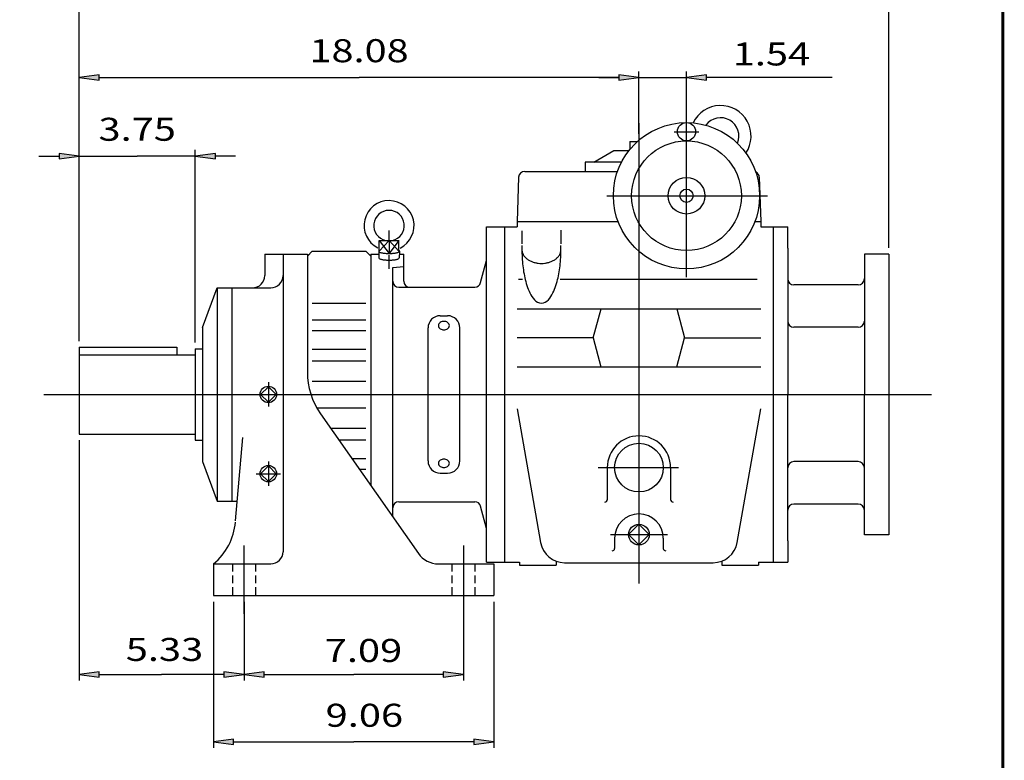
# Model space of a CAD drawing. Extents: x -41.7 to 41.7, y -30.8 to 30.8.
# Drawn here: x 9.9 to 41.7, y -15 to 8.9 of the extents above; entities that cross this region are included whole.
import ezdxf
from ezdxf.enums import TextEntityAlignment as Align

# ---------------------------------------------------------------- set-up
doc = ezdxf.new("R2010")
doc.units = 0
doc.header["$MEASUREMENT"] = 0
doc.linetypes.add('HIDDEN', pattern=[0.375, 0.25, -0.125])
doc.styles.get("Standard").update_dxf_attribs({"font": 'ROMAND.SHX'})
doc.dimstyles.get("Standard").update_dxf_attribs({"dimtxt": 0.6194, "dimasz": 0.65, "dimexe": 0.2, "dimexo": 0.2, "dimgap": 0.25, "dimtad": 1, "dimdec": 4, "dimzin": 0, "dimdsep": 46, "dimtxsty": 'STANDARD', "dimcen": 0.09, "dimadec": 0, "dimazin": 0, "dimtfac": 1, "dimtdec": 4, "dimtofl": 0, "dimtmove": 0, "dimatfit": 3, "dimfxl": 1, "dimtolj": 1, "dimtzin": 0, "dimarcsym": 0})

# ---------------------------------------------------------------- blocks, each defined once
blk = doc.blocks.new('*D31')
at = {"linetype": 'Continuous'}
for points in [[(11.804, 7.029), (12.454, 6.945), (12.454, 7.114)], [(29.885, 7.029), (29.235, 7.114), (29.235, 6.945)]]:
    blk.add_hatch(color=7, dxfattribs=at).paths.add_polyline_path(points)
at = {"color": 7, "linetype": 'Continuous'}
for p, q in [((11.804, -1.48), (11.804, 7.229)), ((29.885, 5.209), (29.885, 7.229))]:
    blk.add_line(p, q, dxfattribs=at)
for points in [[(11.804, 7.029), (12.454, 6.945), (12.454, 7.114)], [(29.885, 7.029), (29.235, 7.114), (29.235, 6.945)]]:
    blk.add_lwpolyline(points, close=True, dxfattribs=at)
for points in [[(12.454, 7.029), (12.454, 7.029), (12.454, 7.029), (20.844, 7.029)], [(29.235, 7.029), (29.235, 7.029), (29.235, 7.029), (20.844, 7.029)]]:
    blk.add_lwpolyline(points, dxfattribs=at)
blk.add_text('18.08', height=0.7432, dxfattribs=at).set_placement((19.242, 7.527), (22.447, 7.527), align=Align.FIT)
blk = doc.blocks.new('*D37')
at = {"linetype": 'Continuous'}
for points in [[(29.885, 7.029), (29.235, 7.114), (29.235, 6.945)], [(31.42, 7.029), (32.07, 6.945), (32.07, 7.114)]]:
    blk.add_hatch(color=7, dxfattribs=at).paths.add_polyline_path(points)
at = {"color": 7, "linetype": 'Continuous'}
for p, q in [((29.885, 5.209), (29.885, 7.229)), ((31.42, 5.777), (31.42, 7.229))]:
    blk.add_line(p, q, dxfattribs=at)
for points in [[(28.585, 7.029), (29.235, 7.029)], [(29.885, 7.029), (31.42, 7.029)], [(36.121, 7.029), (32.72, 7.029), (32.07, 7.029)]]:
    blk.add_lwpolyline(points, dxfattribs=at)
for points in [[(29.885, 7.029), (29.235, 7.114), (29.235, 6.945)], [(31.42, 7.029), (32.07, 6.945), (32.07, 7.114)]]:
    blk.add_lwpolyline(points, close=True, dxfattribs=at)
blk.add_text('1.54', height=0.7432, dxfattribs=at).set_placement((32.913, 7.421), (35.414, 7.421), align=Align.FIT)
blk = doc.blocks.new('*D38')
at = {"linetype": 'Continuous'}
for points in [[(11.804, -12.244), (12.454, -12.329), (12.454, -12.16)], [(17.129, -12.244), (16.479, -12.16), (16.479, -12.329)]]:
    blk.add_hatch(color=7, dxfattribs=at).paths.add_polyline_path(points)
at = {"color": 7, "linetype": 'Continuous'}
for p, q in [((11.804, -4.683), (11.804, -12.444)), ((17.129, -9.899), (17.129, -12.444))]:
    blk.add_line(p, q, dxfattribs=at)
for points in [[(11.804, -12.244), (12.454, -12.329), (12.454, -12.16)], [(17.129, -12.244), (16.479, -12.16), (16.479, -12.329)]]:
    blk.add_lwpolyline(points, close=True, dxfattribs=at)
for points in [[(12.454, -12.244), (12.454, -12.244), (12.454, -12.244), (14.466, -12.244)], [(16.479, -12.244), (16.479, -12.244), (16.479, -12.244), (14.466, -12.244)]]:
    blk.add_lwpolyline(points, dxfattribs=at)
blk.add_text('5.33', height=0.7432, dxfattribs=at).set_placement((13.31, -11.81), (15.811, -11.81), align=Align.FIT)
blk = doc.blocks.new('*D39')
at = {"linetype": 'Continuous'}
for points in [[(16.144, -14.421), (16.794, -14.506), (16.794, -14.337)], [(25.2, -14.421), (24.55, -14.337), (24.55, -14.506)]]:
    blk.add_hatch(color=7, dxfattribs=at).paths.add_polyline_path(points)
at = {"color": 7, "linetype": 'Continuous'}
for p, q in [((16.145, -9.899), (16.145, -14.621)), ((25.2, -9.899), (25.2, -14.621))]:
    blk.add_line(p, q, dxfattribs=at)
for points in [[(16.145, -14.421), (16.794, -14.506), (16.794, -14.337)], [(25.2, -14.421), (24.55, -14.337), (24.55, -14.506)]]:
    blk.add_lwpolyline(points, close=True, dxfattribs=at)
for points in [[(16.794, -14.421), (16.794, -14.421), (16.794, -14.421), (20.672, -14.421)], [(24.55, -14.421), (24.55, -14.421), (24.55, -14.421), (20.672, -14.421)]]:
    blk.add_lwpolyline(points, dxfattribs=at)
blk.add_text('9.06', height=0.7432, dxfattribs=at).set_placement((19.765, -13.936), (22.266, -13.936), align=Align.FIT)
blk = doc.blocks.new('*D40')
at = {"linetype": 'Continuous'}
for points in [[(11.804, 4.492), (11.154, 4.576), (11.154, 4.407)], [(15.554, 4.492), (16.204, 4.407), (16.204, 4.576)]]:
    blk.add_hatch(color=7, dxfattribs=at).paths.add_polyline_path(points)
at = {"color": 7, "linetype": 'Continuous'}
for p, q in [((11.804, -1.48), (11.804, 4.692)), ((15.554, -1.527), (15.554, 4.692))]:
    blk.add_line(p, q, dxfattribs=at)
for points in [[(10.504, 4.492), (11.154, 4.492)], [(11.804, 4.492), (13.679, 4.492)], [(15.554, 4.492), (13.679, 4.492)], [(16.854, 4.492), (16.204, 4.492)]]:
    blk.add_lwpolyline(points, dxfattribs=at)
for points in [[(11.804, 4.492), (11.154, 4.576), (11.154, 4.407)], [(15.554, 4.492), (16.204, 4.407), (16.204, 4.576)]]:
    blk.add_lwpolyline(points, close=True, dxfattribs=at)
blk.add_text('3.75', height=0.7432, dxfattribs=at).set_placement((12.429, 4.989), (14.929, 4.989), align=Align.FIT)
blk = doc.blocks.new('*D42')
at = {"linetype": 'Continuous'}
for points in [[(17.129, -12.244), (17.779, -12.329), (17.779, -12.16)], [(24.215, -12.244), (23.565, -12.16), (23.565, -12.329)]]:
    blk.add_hatch(color=7, dxfattribs=at).paths.add_polyline_path(points)
at = {"color": 7, "linetype": 'Continuous'}
for p, q in [((17.129, -9.899), (17.129, -12.444)), ((24.215, -9.899), (24.215, -12.444))]:
    blk.add_line(p, q, dxfattribs=at)
for points in [[(17.129, -12.244), (17.779, -12.329), (17.779, -12.16)], [(24.215, -12.244), (23.565, -12.16), (23.565, -12.329)]]:
    blk.add_lwpolyline(points, close=True, dxfattribs=at)
for points in [[(17.779, -12.244), (17.779, -12.244), (17.779, -12.244), (20.672, -12.244)], [(23.565, -12.244), (23.565, -12.244), (23.565, -12.244), (20.672, -12.244)]]:
    blk.add_lwpolyline(points, dxfattribs=at)
blk.add_text('7.09', height=0.7432, dxfattribs=at).set_placement((19.737, -11.844), (22.238, -11.844), align=Align.FIT)
blk = doc.blocks.new('*D52')
at = {"linetype": 'Continuous'}
for points in [[(11.804, 9.489), (12.454, 9.404), (12.454, 9.573)], [(37.954, 9.489), (37.304, 9.573), (37.304, 9.404)]]:
    blk.add_hatch(color=7, dxfattribs=at).paths.add_polyline_path(points)
at = {"color": 7, "linetype": 'Continuous'}
for p, q in [((11.804, -1.48), (11.804, 9.689)), ((37.954, 1.527), (37.954, 9.689))]:
    blk.add_line(p, q, dxfattribs=at)
for points in [[(11.804, 9.489), (12.454, 9.404), (12.454, 9.573)], [(37.954, 9.489), (37.304, 9.573), (37.304, 9.404)]]:
    blk.add_lwpolyline(points, close=True, dxfattribs=at)
for points in [[(12.454, 9.489), (12.454, 9.489), (12.454, 9.489), (24.879, 9.489)], [(37.304, 9.489), (37.304, 9.489), (37.304, 9.489), (24.879, 9.489)]]:
    blk.add_lwpolyline(points, dxfattribs=at)
blk.add_text('26.15', height=0.7432, dxfattribs=at).set_placement((23.276, 9.987), (26.482, 9.987), align=Align.FIT)

msp = doc.modelspace()

# ---------------------------------------------------------------- linework, layer by layer
at = {"color": 7, "linetype": 'Continuous'}
for p, q in [((31.4201, 0.5804), (31.4201, 5.8929)), ((29.8846, 5.5566), (29.8846, -9.3054)), ((31.0257, 5.2812), (31.8169, 5.2812)), ((29.5894, 4.9661), (29.5894, 4.7071)), ((29.5894, 4.9661), (29.8354, 4.9661)), ((28.4279, 4.297), (29.0754, 4.6708)), ((29.0754, 4.6708), (29.5603, 4.6708)), ((28.1524, 4.297), (28.1524, 4.0017)), ((29.3206, 4.297), (28.1524, 4.297)), ((26.1941, 4.0017), (29.193, 4.0017)), ((25.9974, 3.8117), (25.9476, 2.3875)), ((33.7719, 3.8117), (33.8217, 2.3875)), ((28.8424, 3.2143), (34.0356, 3.2143)), ((25.9476, 2.3875), (25.9476, 2.2104)), ((25.9476, 2.3875), (29.2073, 2.3875)), ((33.6329, 2.3875), (33.8216, 2.3875)), ((33.8216, 2.3875), (33.8216, 2.2103)), ((21.8138, 1.7705), (21.8138, 2.0915)), ((24.9634, 2.2104), (25.9476, 2.2104)), ((24.9634, -8.6164), (24.9634, 2.2104)), ((25.5539, -8.6164), (25.5539, 2.2104)), ((26.1051, 2.0815), (26.1051, 1.6584)), ((27.365, 2.1027), (27.365, 1.6584)), ((33.8216, 2.2103), (34.6878, 2.2103)), ((34.2153, 2.2103), (34.2153, -8.6164)), ((34.6878, 1.5214), (34.6878, 2.2103)), ((21.496, 1.4252), (21.496, 1.7705)), ((21.496, 1.7705), (21.8138, 1.3537)), ((21.496, 1.7705), (22.1315, 1.7705)), ((21.8138, 1.7705), (21.496, 1.4252)), ((21.8138, 1.7705), (21.8138, 1.3537)), ((22.1315, 1.7705), (21.8138, 1.3537)), ((21.8138, 1.7705), (22.1315, 1.4252)), ((22.1315, 1.4252), (22.1315, 1.7705)), ((17.798, 1.3245), (19.176, 1.3245)), ((17.798, 1.3245), (17.798, 0.6355)), ((18.3886, 1.3245), (18.3886, -8.2818)), ((19.176, 1.2655), (19.3335, 1.4229)), ((19.176, 1.3245), (19.176, -2.4767)), ((19.3335, 1.4229), (21.0657, 1.4229)), ((21.0657, 1.4229), (21.2232, 1.2655)), ((21.2232, 1.3245), (21.4822, 1.3245)), ((21.2232, 1.3245), (21.2232, -6.1453)), ((21.4788, 1.4246), (21.4862, 1.2077)), ((21.8138, 0.8488), (21.8138, 1.295)), ((22.1487, 1.4247), (22.1414, 1.2081)), ((22.1453, 1.3245), (22.2862, 1.3245)), ((22.2862, 0.4584), (22.2862, 1.3245)), ((34.6878, 1.5214), (34.6878, -3.203)), ((37.1639, 1.327), (37.1639, -3.203)), ((37.9539, 1.327), (37.9539, -7.733)), ((24.7704, 0.4074), (24.9634, 1.1277)), ((21.9319, 0.9003), (22.2862, 0.9313)), ((21.9319, -7.1574), (21.9319, 0.9003)), ((25.9968, 0.5247), (26.1272, 0.5247)), ((27.3429, 0.5247), (33.7035, 0.5247)), ((15.7901, -1.0377), (16.2626, 0.2418)), ((16.2626, 0.2418), (16.2626, -6.6479)), ((16.2626, 0.2418), (17.9949, 0.2418)), ((16.735, 0.2418), (16.735, -6.6479)), ((22.1287, 0.2615), (24.5802, 0.2615)), ((19.3335, -0.2526), (21.0657, -0.2526)), ((25.9476, -0.4421), (33.8216, -0.4421)), ((28.4083, -1.3788), (28.6592, -0.4421)), ((31.11, -0.4421), (31.361, -1.3788)), ((19.3335, -0.7902), (21.0657, -0.7902)), ((23.4673, -0.6608), (23.7035, -0.6608)), ((15.7901, -1.0377), (15.7901, -5.3684)), ((19.3335, -1.1345), (21.0657, -1.1345)), ((23.0736, -5.3516), (23.0736, -1.0545)), ((24.0972, -5.3516), (24.0972, -1.0545)), ((28.4083, -1.3788), (25.9476, -1.3788)), ((28.4083, -1.3788), (28.6589, -2.3142)), ((31.1104, -2.3142), (31.361, -1.3788)), ((31.361, -1.3788), (33.8216, -1.3788)), ((11.8039, -1.6803), (11.8039, -4.4826)), ((11.8039, -1.6803), (14.9634, -1.6803)), ((14.9634, -1.6803), (14.9634, -1.9235)), ((15.5539, -1.7267), (15.5539, -4.6794)), ((15.5539, -1.7267), (15.7901, -1.7267)), ((19.3335, -1.7399), (21.0657, -1.7399)), ((11.8039, -1.9235), (15.5539, -1.9235)), ((19.3335, -2.1183), (21.0657, -2.1183)), ((25.9476, -2.3142), (33.8216, -2.3142)), ((17.9161, -2.8093), (17.9161, -3.5967)), ((19.3335, -2.77), (21.0657, -2.77)), ((17.9161, -2.9525), (17.6656, -3.203)), ((18.1667, -3.203), (17.9161, -2.9525)), ((10.659, -3.203), (39.338, -3.203)), ((17.6656, -3.203), (17.9161, -3.4536)), ((17.9161, -3.4536), (18.1667, -3.203)), ((34.6878, -7.9274), (34.6878, -3.203)), ((37.1639, -7.733), (37.1639, -3.203)), ((19.4801, -3.6361), (21.0657, -3.6361)), ((25.9476, -3.6664), (26.7092, -7.9854)), ((33.0601, -7.9854), (33.8216, -3.6664)), ((19.6032, -3.8316), (22.7598, -8.3397)), ((19.9225, -4.2877), (21.0657, -4.2877)), ((11.8039, -4.4826), (15.5539, -4.4826)), ((15.5539, -4.6794), (15.7901, -4.6794)), ((16.8565, -7.2871), (17.0917, -4.5985)), ((20.1875, -4.6662), (21.0657, -4.6662)), ((15.7901, -5.3684), (16.2626, -6.6479)), ((17.9161, -5.3684), (17.9161, -6.1558)), ((20.6114, -5.2716), (21.0657, -5.2716)), ((17.9161, -5.5115), (17.6656, -5.7621)), ((18.1667, -5.7621), (17.9161, -5.5115)), ((20.8525, -5.6159), (21.0657, -5.6159)), ((28.567, -5.5652), (31.1655, -5.5652)), ((28.861, -5.5652), (28.861, -6.6029)), ((30.9083, -5.5652), (30.9083, -6.6029)), ((17.5224, -5.7621), (18.3098, -5.7621)), ((17.6656, -5.7621), (17.9161, -6.0126)), ((17.9161, -6.0126), (18.1667, -5.7621)), ((23.4673, -5.7453), (23.7035, -5.7453)), ((16.2626, -6.6479), (16.9124, -6.6479)), ((22.1287, -6.6676), (24.5802, -6.6676)), ((24.9634, -7.5337), (24.7704, -6.8135)), ((29.8846, -7.3965), (29.5506, -7.7306)), ((30.2187, -7.7306), (29.8846, -7.3965)), ((28.9678, -7.7306), (30.8067, -7.7306)), ((29.0972, -7.8487), (29.0972, -8.1747)), ((29.8846, -8.0647), (29.5506, -7.7306)), ((30.2187, -7.7306), (29.8846, -8.0647)), ((30.672, -7.8487), (30.672, -8.1747)), ((34.6878, -7.9274), (34.6878, -8.6164)), ((17.1287, -8.0849), (17.1287, -10.2897)), ((24.2153, -8.0849), (24.2153, -10.2897)), ((27.2075, -8.5857), (27.2075, -8.7148)), ((32.5618, -8.5857), (32.5618, -8.7148)), ((16.1445, -8.6755), (17.9949, -8.6755)), ((16.1445, -8.6755), (16.1445, -9.6991)), ((23.4048, -8.6755), (25.1996, -8.6755)), ((24.9634, -8.6164), (26.0264, -8.6164)), ((25.1996, -8.6755), (25.1996, -9.6991)), ((26.0264, -8.6164), (26.0264, -8.7148)), ((26.0264, -8.7148), (27.2075, -8.7148)), ((27.4846, -8.6361), (32.2846, -8.6361)), ((32.5618, -8.7148), (33.7429, -8.7148)), ((33.7429, -8.6164), (33.7429, -8.7148)), ((33.7429, -8.6164), (34.6878, -8.6164)), ((16.1445, -9.6991), (25.1996, -9.6991))]:
    msp.add_line(p, q, dxfattribs=at)
at = {"color": 7}
for p, q in [((37.9539, 1.327), (37.1639, 1.327)), ((36.9639, 0.337), (34.8889, 0.337)), ((36.9639, -1.033), (34.889, -1.033)), ((36.9639, -5.373), (34.8904, -5.373)), ((36.9639, -6.743), (34.8903, -6.743)), ((37.9539, -7.733), (37.1639, -7.733))]:
    msp.add_line(p, q, dxfattribs=at)
at = {"color": 7, "linetype": 'HIDDEN'}
for p, q in [((16.7547, -8.6755), (16.7547, -9.6991)), ((17.5027, -8.6755), (17.5027, -9.6991)), ((23.8413, -8.6755), (23.8413, -9.6991)), ((24.5894, -8.6755), (24.5894, -9.6991))]:
    msp.add_line(p, q, dxfattribs=at)
at = {"const_width": 0.1}
msp.add_lwpolyline([(-41.6346, -30.7734), (-41.6346, 30.7734), (41.6346, 30.7734), (41.6346, -30.7734)], close=True, dxfattribs=at)
at = {"color": 7, "linetype": 'Continuous'}
for points in [[(26.107, 1.6068, 0.0137), (26.1068, 1.3455, 0.0141), (26.1212, 1.0846, 0.0155), (26.151, 0.825, 0.0184), (26.1981, 0.568, 0.024), (26.2666, 0.3158, 0.0364), (26.3642, 0.0736, 0.0719), (26.5089, -0.1429, 0.2064), (26.7352, -0.2584, 0.2062), (26.9613, -0.1427, 0.0718), (27.1059, 0.0738, 0.0364), (27.2035, 0.3159, 0.024), (27.272, 0.568, 0.0184), (27.3191, 0.825, 0.0155), (27.3488, 1.0846, 0.0141), (27.3632, 1.3455, 0.0137), (27.3631, 1.6068, 0.0137)], [(21.496, 1.449, 0.5548), (21.4861, 1.4096, 0.1035), (21.5277, 1.386, 0.0311), (21.574, 1.3726, 0.0174), (21.6213, 1.3636, 0.0123), (21.6691, 1.3573, 0.0099), (21.7172, 1.3531, 0.0087), (21.7654, 1.3507, 0.0082), (21.8136, 1.3499, 0.0082), (21.8618, 1.3507, 0.0087), (21.91, 1.3531, 0.0099), (21.9581, 1.3572, 0.0123), (22.0059, 1.3635, 0.0174), (22.0534, 1.3726, 0.031), (22.0997, 1.386, 0.1035), (22.1414, 1.4096, 0.5549), (22.1316, 1.449, 0.5549)], [(26.1051, 1.474, 0.0826), (26.1226, 1.3696, 0.0714), (26.1712, 1.2754, 0.0577), (26.2422, 1.1966, 0.0467), (26.3279, 1.1341, 0.0391), (26.4232, 1.087, 0.0342), (26.5243, 1.0542, 0.0314), (26.6288, 1.0349, 0.03), (26.7349, 1.0286, 0.03), (26.841, 1.0349, 0.0314), (26.9455, 1.0542, 0.0342), (27.0466, 1.0869, 0.0391), (27.1419, 1.1339, 0.0467), (27.2277, 1.1965, 0.0577), (27.2988, 1.2753, 0.0714), (27.3474, 1.3695, 0.0826), (27.3649, 1.4739, 0.0826)], [(21.4861, 1.2085, 0.2481), (21.5146, 1.1784, 0.0446), (21.5552, 1.1632, 0.0213), (21.5975, 1.1531, 0.0139), (21.6403, 1.146, 0.0105), (21.6834, 1.1409, 0.0088), (21.7267, 1.1374, 0.0079), (21.7701, 1.1354, 0.0075), (21.8136, 1.1348, 0.0075), (21.857, 1.1354, 0.0079), (21.9004, 1.1374, 0.0088), (21.9438, 1.1408, 0.0105), (21.9869, 1.1459, 0.0138), (22.0298, 1.1531, 0.0213), (22.0721, 1.1632, 0.0446), (22.1128, 1.1784, 0.2481), (22.1414, 1.2085, 0.2481)]]:
    msp.add_lwpolyline(points, format="xyb", dxfattribs=at)
for points in [[(23.5854, -1.1147, 0.0683), (23.6463, -1.1064, 0.0795), (23.7023, -1.081, 0.1056), (23.7453, -1.0374, 0.141), (23.7626, -0.979, 0.1409), (23.7454, -0.9206, 0.1056), (23.7023, -0.877, 0.0795), (23.6464, -0.8516, 0.0684), (23.5854, -0.8433, 0.0683), (23.5245, -0.8515, 0.0795), (23.4686, -0.877, 0.1056), (23.4255, -0.9205, 0.141), (23.4083, -0.979, 0.1409), (23.4255, -1.0373, 0.1056), (23.4685, -1.0809, 0.0795), (23.5244, -1.1064, 0.0684)], [(23.5854, -5.2914, 0.0683), (23.5245, -5.2997, 0.0795), (23.4686, -5.3251, 0.1056), (23.4255, -5.3687, 0.141), (23.4083, -5.4271, 0.1409), (23.4255, -5.4855, 0.1056), (23.4685, -5.5291, 0.0795), (23.5244, -5.5545, 0.0684), (23.5854, -5.5628, 0.0683), (23.6463, -5.5545, 0.0795), (23.7023, -5.5291, 0.1056), (23.7453, -5.4855, 0.141), (23.7626, -5.4271, 0.1409), (23.7454, -5.3687, 0.1056), (23.7023, -5.3251, 0.0795), (23.6464, -5.2997, 0.0684)]]:
    msp.add_lwpolyline(points, format="xyb", close=True, dxfattribs=at)
for centre, radius in [((31.4201, 3.2143), 2.3622), ((31.4201, 5.2812), 0.2953), ((31.4201, 3.2143), 1.7717), ((31.4201, 3.2143), 0.5906), ((31.4201, 3.2143), 0.2144), ((17.9161, -3.203), 0.2652), ((29.8846, -5.5652), 0.7874), ((17.9161, -5.7621), 0.2652), ((29.8846, -7.7306), 0.3341)]:
    msp.add_circle(centre, radius, dxfattribs=at)
for centre, radius, start, end in [((32.5224, 5.1434), 0.9843, -34.0128, 154.5231), ((32.5224, 5.1434), 0.5906, -23.3015, 143.8117), ((26.1941, 3.8048), 0.1969, 90, 178), ((33.5752, 3.8048), 0.1969, 2, 66.7947), ((21.8138, 2.2497), 0.8071, -63.7702, 243.1617), ((21.8138, 2.2497), 0.4921, -76.8639, 256.8639), ((17.4043, 0.6355), 0.3937, -90, 0), ((17.9949, 0.6355), 0.3937, -90, 0), ((22.1287, 0.4584), 0.1969, 180, 269.9999), ((22.4831, 0.4584), 0.1969, 180, 270), ((24.5802, 0.4584), 0.1969, -90, -14.9997), ((23.4673, -1.0545), 0.3937, 90, 180), ((23.7035, -1.0545), 0.3937, 0, 90), ((21.5382, -2.4767), 2.3622, 180, 215), ((29.8846, -5.5652), 1.0236, 0, 180), ((23.4673, -5.3516), 0.3937, 180, 270), ((23.7035, -5.3516), 0.3937, -90, 0), ((22.1287, -6.8645), 0.1969, 90, 180), ((24.5802, -6.8645), 0.1969, 14.9997, 90), ((28.7823, -6.6029), 0.0787, -90, 0), ((30.987, -6.6029), 0.0787, 180, 270), ((29.8846, -7.8487), 0.7874, 0, 180), ((14.8919, -7.1569), 1.9685, -50.4813, -5), ((27.4846, -7.8487), 0.7874, -170, -90), ((29.0185, -8.1747), 0.0787, -90, 0), ((30.7508, -8.1747), 0.0787, 180, 270), ((32.2846, -7.8487), 0.7874, -90, -10), ((17.9949, -8.2818), 0.3937, -90, 0), ((23.4048, -7.8881), 0.7874, -145, -90)]:
    msp.add_arc(centre, radius, start, end, dxfattribs=at)
at = {"color": 7}
for centre, start, end in [((34.8911, 0.537), 180, 270), ((36.9639, 0.537), -90, 0), ((34.8912, -0.833), 180, 270), ((36.9639, -0.833), -90, 0), ((34.8912, -5.5732), 90, 180), ((36.9639, -5.573), 0, 90), ((34.8912, -6.9431), 90, 180), ((36.9639, -6.943), 0, 90)]:
    msp.add_arc(centre, 0.2, start, end, dxfattribs=at)

# ---------------------------------------------------------------- dimensions: what is measured, and where the dimension line sits
at = {"color": 7, "linetype": 'Continuous'}
for base, p1, text, picture, middle in [((11.8039, 9.4888), (37.9539, 1.327), '26.15', '*D52', (24.8789, 10.3388)), ((11.8039, 7.0291), (29.8846, 5.0094), '18.08', '*D31', (20.8443, 7.8791)), ((11.8039, 4.4916), (15.5539, -1.7267), '3.75', '*D40', (13.6789, 5.3416))]:
    dim = msp.add_linear_dim(base=base, p1=p1, p2=(11.8039, -1.6803), angle=180, text=text, dimstyle='STANDARD', override={"dimtxt": 0.7432, "dimclrd": 7, "dimclre": 7, "dimclrt": 7, "dimtix": 1, "dimtofl": 1}, dxfattribs=at)
    dim.commit()
    dim.dimension.update_dxf_attribs({"geometry": picture, "text_midpoint": middle})
for base, p1, p2, angle, text, picture, middle, dimtype in [((31.4201, 7.0291), (29.8846, 5.0094), (31.4201, 5.5765), 180, '1.54', '*D37', (34.1635, 7.7733), 128), ((11.8039, -12.2442), (17.1287, -9.6991), (11.8039, -4.4826), 180, '5.33', '*D38', (14.5607, -11.4574), 128), ((25.1996, -14.4215), (16.1445, -9.6991), (25.1996, -9.6991), 0, '9.06', '*D39', (21.0156, -13.584), 129), ((17.1287, -12.2442), (24.2153, -9.6991), (17.1287, -9.6991), 180, '7.09', '*D42', (20.9874, -11.4918), 129)]:
    dim = msp.add_linear_dim(base=base, p1=p1, p2=p2, angle=angle, text=text, dimstyle='STANDARD', override={"dimtxt": 0.7432, "dimclrd": 7, "dimclre": 7, "dimclrt": 7, "dimtofl": 1}, dxfattribs=at)
    dim.commit()
    dim.dimension.update_dxf_attribs({"geometry": picture, "text_midpoint": middle, "dimtype": dimtype})

doc.saveas('drawing.dxf')
